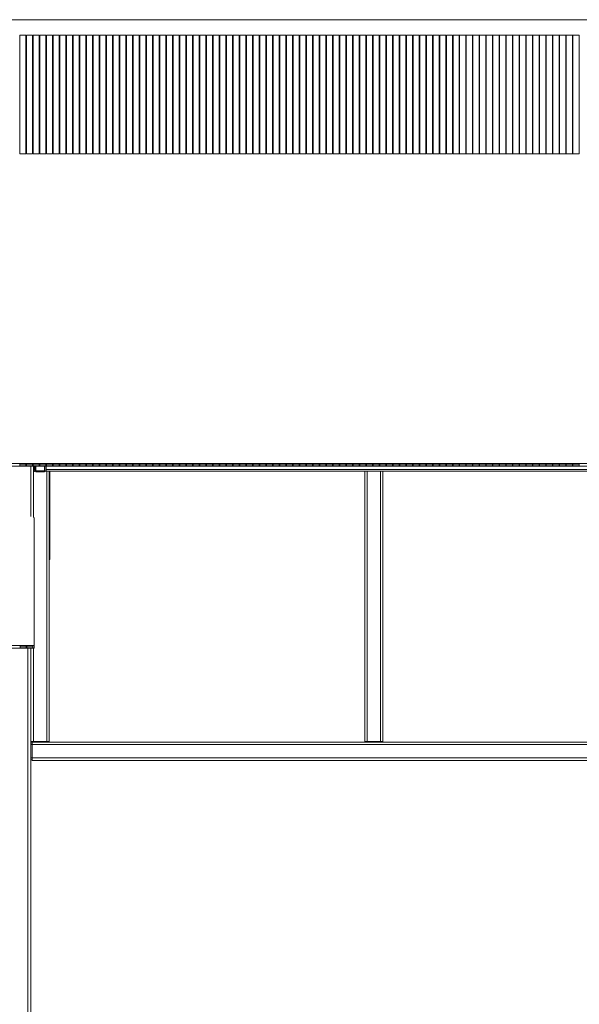
# Model space of a CAD drawing. Units: millimetres. Extents: x 28 to 271, y 16 to 384.
# Drawn here: x 116 to 139, y 343 to 384 of the extents above; entities that cross this region are included whole.
import ezdxf

# ---------------------------------------------------------------- set-up
doc = ezdxf.new("R2010")
doc.units = ezdxf.units.MM

msp = doc.modelspace()

# ---------------------------------------------------------------- linework, layer by layer
at = {"color": 7, "linetype": 'Continuous', "lineweight": 15}
for p, q in [((166.94696, 383.86668), (114.44695, 383.86668)), ((115.86446, 378.33443), (115.86446, 383.22287)), ((115.86446, 383.22287), (116.11446, 383.22287)), ((116.11446, 383.22287), (116.11446, 378.33443)), ((116.13895, 378.33443), (116.13895, 383.22287)), ((116.13895, 383.22287), (116.38896, 383.22287)), ((116.38896, 383.22287), (116.38896, 378.33443)), ((116.41345, 378.33442), (116.41345, 383.22287)), ((116.41345, 383.22287), (116.66345, 383.22287)), ((116.66345, 383.22287), (116.66345, 378.33442)), ((116.68796, 378.33442), (116.68796, 383.22287)), ((116.68796, 383.22287), (116.93795, 383.22287)), ((116.93795, 383.22287), (116.93795, 378.33442)), ((116.96246, 378.33442), (116.96246, 383.22287)), ((116.96246, 383.22287), (117.21246, 383.22287)), ((117.21246, 383.22287), (117.21246, 378.33442)), ((117.23696, 378.33442), (117.23696, 383.22287)), ((117.23696, 383.22287), (117.48696, 383.22287)), ((117.48696, 383.22287), (117.48696, 378.33442)), ((117.51146, 378.33442), (117.51146, 383.22287)), ((117.51146, 383.22287), (117.76146, 383.22287)), ((117.76146, 383.22287), (117.76146, 378.33442)), ((117.78596, 378.33442), (117.78596, 383.22287)), ((117.78596, 383.22287), (118.03596, 383.22287)), ((118.03596, 383.22287), (118.03596, 378.33442)), ((118.06046, 378.33442), (118.06046, 383.22287)), ((118.06046, 383.22287), (118.31046, 383.22287)), ((118.31046, 383.22287), (118.31046, 378.33442)), ((118.33496, 378.33442), (118.33496, 383.22287)), ((118.33496, 383.22287), (118.58496, 383.22287)), ((118.58496, 383.22287), (118.58496, 378.33442)), ((118.60946, 378.33442), (118.60946, 383.22287)), ((118.60946, 383.22287), (118.85946, 383.22287)), ((118.85946, 383.22287), (118.85946, 378.33442)), ((118.88396, 378.33442), (118.88396, 383.22287)), ((118.88396, 383.22287), (119.13396, 383.22287)), ((119.13396, 383.22287), (119.13396, 378.33442)), ((119.15846, 378.33442), (119.15846, 383.22287)), ((119.15846, 383.22287), (119.40846, 383.22287)), ((119.40846, 383.22287), (119.40846, 378.33442)), ((119.43295, 378.33442), (119.43295, 383.22287)), ((119.43295, 383.22287), (119.68296, 383.22287)), ((119.68296, 383.22287), (119.68296, 378.33442)), ((119.70745, 378.33442), (119.70745, 383.22287)), ((119.70745, 383.22287), (119.95745, 383.22287)), ((119.95745, 383.22287), (119.95745, 378.33442)), ((119.98196, 378.33442), (119.98196, 383.22287)), ((119.98196, 383.22287), (120.23195, 383.22287)), ((120.23195, 383.22287), (120.23195, 378.33442)), ((120.25646, 378.33442), (120.25646, 383.22287)), ((120.25646, 383.22287), (120.50646, 383.22287)), ((120.50646, 383.22287), (120.50646, 378.33442)), ((120.53096, 378.33442), (120.53096, 383.22287)), ((120.53096, 383.22287), (120.78096, 383.22287)), ((120.78096, 383.22287), (120.78096, 378.33442)), ((120.80546, 378.33442), (120.80546, 383.22287)), ((120.80546, 383.22287), (121.05546, 383.22287)), ((121.05546, 383.22287), (121.05546, 378.33442)), ((121.07996, 378.33442), (121.07996, 383.22287)), ((121.07996, 383.22287), (121.32996, 383.22287)), ((121.32996, 383.22287), (121.32996, 378.33442)), ((121.35446, 378.33442), (121.35446, 383.22287)), ((121.35446, 383.22287), (121.60446, 383.22287)), ((121.60446, 383.22287), (121.60446, 378.33442)), ((121.62896, 378.33442), (121.62896, 383.22287)), ((121.62896, 383.22287), (121.87896, 383.22287)), ((121.87896, 383.22287), (121.87896, 378.33442)), ((121.90346, 378.33442), (121.90346, 383.22287)), ((121.90346, 383.22287), (122.15346, 383.22287)), ((122.15346, 383.22287), (122.15346, 378.33442)), ((122.17796, 378.33442), (122.17796, 383.22287)), ((122.17796, 383.22287), (122.42796, 383.22287)), ((122.42796, 383.22287), (122.42796, 378.33442)), ((122.45245, 378.33442), (122.45245, 383.22287)), ((122.45245, 383.22287), (122.70246, 383.22287)), ((122.70246, 383.22287), (122.70246, 378.33442)), ((122.72695, 378.33442), (122.72695, 383.22287)), ((122.72695, 383.22287), (122.97695, 383.22287)), ((122.97695, 383.22287), (122.97695, 378.33442)), ((123.00145, 378.33442), (123.00145, 383.22287)), ((123.00145, 383.22287), (123.25145, 383.22287)), ((123.25145, 383.22287), (123.25145, 378.33442)), ((123.27596, 378.33442), (123.27596, 383.22287)), ((123.27596, 383.22287), (123.52595, 383.22287)), ((123.52595, 383.22287), (123.52595, 378.33442)), ((123.55046, 378.33442), (123.55046, 383.22287)), ((123.55046, 383.22287), (123.80046, 383.22287)), ((123.80046, 383.22287), (123.80046, 378.33442)), ((123.82496, 378.33442), (123.82496, 383.22287)), ((123.82496, 383.22287), (124.07496, 383.22287)), ((124.07496, 383.22287), (124.07496, 378.33442)), ((124.09946, 378.33442), (124.09946, 383.22287)), ((124.09946, 383.22287), (124.34946, 383.22287)), ((124.34946, 383.22287), (124.34946, 378.33442)), ((124.37396, 378.33442), (124.37396, 383.22287)), ((124.37396, 383.22287), (124.62396, 383.22287)), ((124.62396, 383.22287), (124.62396, 378.33442)), ((124.64846, 378.33442), (124.64846, 383.22287)), ((124.64846, 383.22287), (124.89846, 383.22287)), ((124.89846, 383.22287), (124.89846, 378.33442)), ((124.92296, 378.33442), (124.92296, 383.22287)), ((124.92296, 383.22287), (125.17296, 383.22287)), ((125.17296, 383.22287), (125.17296, 378.33442)), ((125.19746, 378.33442), (125.19746, 383.22287)), ((125.19746, 383.22287), (125.44746, 383.22287)), ((125.44746, 383.22287), (125.44746, 378.33442)), ((125.47196, 378.33442), (125.47196, 383.22287)), ((125.47196, 383.22287), (125.72196, 383.22287)), ((125.72196, 383.22287), (125.72196, 378.33442)), ((125.74645, 378.33442), (125.74645, 383.22287)), ((125.74645, 383.22287), (125.99646, 383.22287)), ((125.99646, 383.22287), (125.99646, 378.33442)), ((126.02096, 378.33442), (126.02096, 383.22287)), ((126.02096, 383.22287), (126.27096, 383.22287)), ((126.27096, 383.22287), (126.27096, 378.33442)), ((126.29546, 378.33442), (126.29546, 383.22287)), ((126.29546, 383.22287), (126.54546, 383.22287)), ((126.54546, 383.22287), (126.54546, 378.33442)), ((126.56996, 378.33442), (126.56996, 383.22287)), ((126.56996, 383.22287), (126.81996, 383.22287)), ((126.81996, 383.22287), (126.81996, 378.33442)), ((126.84446, 378.33442), (126.84446, 383.22287)), ((126.84446, 383.22287), (127.09446, 383.22287)), ((127.09446, 383.22287), (127.09446, 378.33442)), ((127.11896, 378.33442), (127.11896, 383.22287)), ((127.11896, 383.22287), (127.36896, 383.22287)), ((127.36896, 383.22287), (127.36896, 378.33442)), ((127.39346, 378.33442), (127.39346, 383.22287)), ((127.39346, 383.22287), (127.64346, 383.22287)), ((127.64346, 383.22287), (127.64346, 378.33442)), ((127.66796, 378.33442), (127.66796, 383.22287)), ((127.66796, 383.22287), (127.91796, 383.22287)), ((127.91796, 383.22287), (127.91796, 378.33442)), ((127.94246, 378.33442), (127.94246, 383.22287)), ((127.94246, 383.22287), (128.19246, 383.22287)), ((128.19246, 383.22287), (128.19246, 378.33442)), ((128.21696, 378.33442), (128.21696, 383.22287)), ((128.21696, 383.22287), (128.46696, 383.22287)), ((128.46696, 383.22287), (128.46696, 378.33442)), ((128.49146, 378.33442), (128.49146, 383.22287)), ((128.49146, 383.22287), (128.74146, 383.22287)), ((128.74146, 383.22287), (128.74146, 378.33442)), ((128.76596, 378.33442), (128.76596, 383.22287)), ((128.76596, 383.22287), (129.01596, 383.22287)), ((129.01596, 383.22287), (129.01596, 378.33442)), ((129.04046, 378.33442), (129.04046, 383.22287)), ((129.04046, 383.22287), (129.29046, 383.22287)), ((129.29046, 383.22287), (129.29046, 378.33442)), ((129.31496, 378.33442), (129.31496, 383.22287)), ((129.31496, 383.22287), (129.56496, 383.22287)), ((129.56496, 383.22287), (129.56496, 378.33442)), ((129.58946, 378.33442), (129.58946, 383.22287)), ((129.58946, 383.22287), (129.83946, 383.22287)), ((129.83946, 383.22287), (129.83946, 378.33442)), ((129.86396, 378.33442), (129.86396, 383.22287)), ((129.86396, 383.22287), (130.11396, 383.22287)), ((130.11396, 383.22287), (130.11396, 378.33442)), ((130.13846, 378.33442), (130.13846, 383.22287)), ((130.13846, 383.22287), (130.38846, 383.22287)), ((130.38846, 383.22287), (130.38846, 378.33442)), ((130.41296, 378.33442), (130.41296, 383.22287)), ((130.41296, 383.22287), (130.66296, 383.22287)), ((130.66296, 383.22287), (130.66296, 378.33442)), ((130.68746, 378.33442), (130.68746, 383.22287)), ((130.68746, 383.22287), (130.93746, 383.22287)), ((130.93746, 383.22287), (130.93746, 378.33442)), ((130.96196, 378.33442), (130.96196, 383.22287)), ((130.96196, 383.22287), (131.21196, 383.22287)), ((131.21196, 383.22287), (131.21196, 378.33442)), ((131.23646, 378.33442), (131.23646, 383.22288)), ((131.23646, 383.22288), (131.48646, 383.22288)), ((131.48646, 383.22288), (131.48646, 378.33442)), ((131.51096, 378.33442), (131.51096, 383.22288)), ((131.51096, 383.22288), (131.76096, 383.22288)), ((131.76096, 383.22288), (131.76096, 378.33442)), ((131.78546, 378.33442), (131.78546, 383.22288)), ((131.78546, 383.22288), (132.03546, 383.22288)), ((132.03546, 383.22288), (132.03546, 378.33442)), ((132.05996, 378.33442), (132.05996, 383.22288)), ((132.05996, 383.22288), (132.30996, 383.22288)), ((132.30996, 383.22288), (132.30996, 378.33442)), ((132.33446, 378.33442), (132.33446, 383.22288)), ((132.33446, 383.22288), (132.58446, 383.22288)), ((132.58446, 383.22288), (132.58446, 378.33442)), ((132.60896, 378.33442), (132.60896, 383.22288)), ((132.60896, 383.22288), (132.85896, 383.22288)), ((132.85896, 383.22288), (132.85896, 378.33442)), ((132.88346, 378.33442), (132.88346, 383.22288)), ((132.88346, 383.22288), (133.13346, 383.22288)), ((133.13346, 383.22288), (133.13346, 378.33442)), ((133.15796, 378.33442), (133.15796, 383.22288)), ((133.15796, 383.22288), (133.40796, 383.22288)), ((133.40796, 383.22288), (133.40796, 378.33442)), ((133.43246, 378.33442), (133.43246, 383.22288)), ((133.43246, 383.22288), (133.68246, 383.22288)), ((133.68246, 383.22288), (133.68246, 378.33442)), ((133.70696, 378.33442), (133.70696, 383.22288)), ((133.70696, 383.22288), (133.95696, 383.22288)), ((133.95696, 383.22288), (133.95696, 378.33442)), ((133.98146, 378.33442), (133.98146, 383.22288)), ((133.98146, 383.22288), (134.23146, 383.22288)), ((134.23146, 383.22288), (134.23146, 378.33442)), ((134.25596, 378.33442), (134.25596, 383.22288)), ((134.25596, 383.22288), (134.50596, 383.22288)), ((134.50596, 383.22288), (134.50596, 378.33442)), ((134.53046, 378.33442), (134.53046, 383.22288)), ((134.53046, 383.22288), (134.78046, 383.22288)), ((134.78046, 383.22288), (134.78046, 378.33442)), ((134.80496, 378.33442), (134.80496, 383.22288)), ((134.80496, 383.22288), (135.05496, 383.22288)), ((135.05496, 383.22288), (135.05496, 378.33442)), ((135.07946, 378.33442), (135.07946, 383.22288)), ((135.07946, 383.22288), (135.32946, 383.22288)), ((135.32946, 383.22288), (135.32946, 378.33442)), ((135.35396, 378.33442), (135.35396, 383.22288)), ((135.35396, 383.22288), (135.60396, 383.22288)), ((135.60396, 383.22288), (135.60396, 378.33442)), ((135.62846, 378.33442), (135.62846, 383.22288)), ((135.62846, 383.22288), (135.87846, 383.22288)), ((135.87846, 383.22288), (135.87846, 378.33442)), ((135.90296, 378.33442), (135.90296, 383.22288)), ((135.90296, 383.22288), (136.15296, 383.22288)), ((136.15296, 383.22288), (136.15296, 378.33442)), ((136.17746, 378.33442), (136.17746, 383.22288)), ((136.17746, 383.22288), (136.42746, 383.22288)), ((136.42746, 383.22288), (136.42746, 378.33442)), ((136.45196, 378.33442), (136.45196, 383.22288)), ((136.45196, 383.22288), (136.70196, 383.22288)), ((136.70196, 383.22288), (136.70196, 378.33442)), ((136.72646, 378.33442), (136.72646, 383.22288)), ((136.72646, 383.22288), (136.97646, 383.22288)), ((136.97646, 383.22288), (136.97646, 378.33442)), ((137.00096, 378.33442), (137.00096, 383.22288)), ((137.00096, 383.22288), (137.25096, 383.22288)), ((137.25096, 383.22288), (137.25096, 378.33442)), ((137.27546, 378.33442), (137.27546, 383.22288)), ((137.27546, 383.22288), (137.52546, 383.22288)), ((137.52546, 383.22288), (137.52546, 378.33442)), ((137.54996, 378.33442), (137.54996, 383.22288)), ((137.54996, 383.22288), (137.79996, 383.22288)), ((137.79996, 383.22288), (137.79996, 378.33442)), ((137.82446, 378.33442), (137.82446, 383.22288)), ((137.82446, 383.22288), (138.07446, 383.22288)), ((138.07446, 383.22288), (138.07446, 378.33442)), ((138.09896, 378.33442), (138.09896, 383.22288)), ((138.09896, 383.22288), (138.34896, 383.22288)), ((138.34896, 383.22288), (138.34896, 378.33442)), ((138.37346, 378.33442), (138.37346, 383.22288)), ((138.37346, 383.22288), (138.62346, 383.22288)), ((138.62346, 383.22288), (138.62346, 378.33442)), ((138.64796, 378.33442), (138.64796, 383.22288)), ((138.64796, 383.22288), (138.89796, 383.22288)), ((138.89796, 383.22288), (138.89796, 378.33442)), ((116.11446, 378.33443), (115.86446, 378.33443)), ((116.38896, 378.33443), (116.13895, 378.33443)), ((116.66345, 378.33442), (116.41345, 378.33442)), ((116.93795, 378.33442), (116.68796, 378.33442)), ((117.21246, 378.33442), (116.96246, 378.33442)), ((117.48696, 378.33442), (117.23696, 378.33442)), ((117.76146, 378.33442), (117.51146, 378.33442)), ((118.03596, 378.33442), (117.78596, 378.33442)), ((118.31046, 378.33442), (118.06046, 378.33442)), ((118.58496, 378.33442), (118.33496, 378.33442)), ((118.85946, 378.33442), (118.60946, 378.33442)), ((119.13396, 378.33442), (118.88396, 378.33442)), ((119.40846, 378.33442), (119.15846, 378.33442)), ((119.68296, 378.33442), (119.43295, 378.33442)), ((119.95745, 378.33442), (119.70745, 378.33442)), ((120.23195, 378.33442), (119.98196, 378.33442)), ((120.50646, 378.33442), (120.25646, 378.33442)), ((120.78096, 378.33442), (120.53096, 378.33442)), ((121.05546, 378.33442), (120.80546, 378.33442)), ((121.32996, 378.33442), (121.07996, 378.33442)), ((121.60446, 378.33442), (121.35446, 378.33442)), ((121.87896, 378.33442), (121.62896, 378.33442)), ((122.15346, 378.33442), (121.90346, 378.33442)), ((122.42796, 378.33442), (122.17796, 378.33442)), ((122.70246, 378.33442), (122.45245, 378.33442)), ((122.97695, 378.33442), (122.72695, 378.33442)), ((123.25145, 378.33442), (123.00145, 378.33442)), ((123.52595, 378.33442), (123.27596, 378.33442)), ((123.80046, 378.33442), (123.55046, 378.33442)), ((124.07496, 378.33442), (123.82496, 378.33442)), ((124.34946, 378.33442), (124.09946, 378.33442)), ((124.62396, 378.33442), (124.37396, 378.33442)), ((124.89846, 378.33442), (124.64846, 378.33442)), ((125.17296, 378.33442), (124.92296, 378.33442)), ((125.44746, 378.33442), (125.19746, 378.33442)), ((125.72196, 378.33442), (125.47196, 378.33442)), ((125.99646, 378.33442), (125.74645, 378.33442)), ((126.27096, 378.33442), (126.02096, 378.33442)), ((126.54546, 378.33442), (126.29546, 378.33442)), ((126.81996, 378.33442), (126.56996, 378.33442)), ((127.09446, 378.33442), (126.84446, 378.33442)), ((127.36896, 378.33442), (127.11896, 378.33442)), ((127.64346, 378.33442), (127.39346, 378.33442)), ((127.91796, 378.33442), (127.66796, 378.33442)), ((128.19246, 378.33442), (127.94246, 378.33442)), ((128.46696, 378.33442), (128.21696, 378.33442)), ((128.74146, 378.33442), (128.49146, 378.33442)), ((129.01596, 378.33442), (128.76596, 378.33442)), ((129.29046, 378.33442), (129.04046, 378.33442)), ((129.56496, 378.33442), (129.31496, 378.33442)), ((129.83946, 378.33442), (129.58946, 378.33442)), ((130.11396, 378.33442), (129.86396, 378.33442)), ((130.38846, 378.33442), (130.13846, 378.33442)), ((130.66296, 378.33442), (130.41296, 378.33442)), ((130.93746, 378.33442), (130.68746, 378.33442)), ((131.21196, 378.33442), (130.96196, 378.33442)), ((131.48646, 378.33442), (131.23646, 378.33442)), ((131.76096, 378.33442), (131.51096, 378.33442)), ((132.03546, 378.33442), (131.78546, 378.33442)), ((132.30996, 378.33442), (132.05996, 378.33442)), ((132.58446, 378.33442), (132.33446, 378.33442)), ((132.85896, 378.33442), (132.60896, 378.33442)), ((133.13346, 378.33442), (132.88346, 378.33442)), ((133.40796, 378.33442), (133.15796, 378.33442)), ((133.68246, 378.33442), (133.43246, 378.33442)), ((133.95696, 378.33442), (133.70696, 378.33442)), ((134.23146, 378.33442), (133.98146, 378.33442)), ((134.50596, 378.33442), (134.25596, 378.33442)), ((134.78046, 378.33442), (134.53046, 378.33442)), ((135.05496, 378.33442), (134.80496, 378.33442)), ((135.32946, 378.33442), (135.07946, 378.33442)), ((135.60396, 378.33442), (135.35396, 378.33442)), ((135.87846, 378.33442), (135.62846, 378.33442)), ((136.15296, 378.33442), (135.90296, 378.33442)), ((136.42746, 378.33442), (136.17746, 378.33442)), ((136.70196, 378.33442), (136.45196, 378.33442)), ((136.97646, 378.33442), (136.72646, 378.33442)), ((137.25096, 378.33442), (137.00096, 378.33442)), ((137.52546, 378.33442), (137.27546, 378.33442)), ((137.79996, 378.33442), (137.54996, 378.33442)), ((138.07446, 378.33442), (137.82446, 378.33442)), ((138.34896, 378.33442), (138.09896, 378.33442)), ((138.62346, 378.33442), (138.37346, 378.33442)), ((138.89796, 378.33442), (138.64796, 378.33442)), ((166.94696, 365.57904), (114.44695, 365.57904)), ((115.86446, 365.55707), (115.86446, 365.49117)), ((116.11446, 365.55707), (115.86446, 365.55707)), ((116.11446, 365.49117), (116.11446, 365.55707)), ((116.13895, 365.55707), (116.13895, 365.49117)), ((116.38896, 365.55707), (116.13895, 365.55707)), ((116.38896, 365.49117), (116.38896, 365.55707)), ((116.41345, 365.55707), (116.41345, 365.49117)), ((116.66345, 365.55707), (116.41345, 365.55707)), ((116.66345, 365.49117), (116.66345, 365.55707)), ((116.68796, 365.55707), (116.68796, 365.49117)), ((116.93795, 365.55707), (116.68796, 365.55707)), ((116.93795, 365.49117), (116.93795, 365.55707)), ((116.96246, 365.55707), (116.96246, 365.49117)), ((117.21246, 365.55707), (116.96246, 365.55707)), ((117.21246, 365.49117), (117.21246, 365.55707)), ((117.23696, 365.55707), (117.23696, 365.49117)), ((117.48696, 365.55707), (117.23696, 365.55707)), ((117.48696, 365.49117), (117.48696, 365.55707)), ((117.51146, 365.55707), (117.51146, 365.49117)), ((117.76146, 365.55707), (117.51146, 365.55707)), ((117.76146, 365.49117), (117.76146, 365.55707)), ((117.78596, 365.55707), (117.78596, 365.49117)), ((118.03596, 365.55707), (117.78596, 365.55707)), ((118.03596, 365.49117), (118.03596, 365.55707)), ((118.06046, 365.55707), (118.06046, 365.49117)), ((118.31046, 365.55707), (118.06046, 365.55707)), ((118.31046, 365.49117), (118.31046, 365.55707)), ((118.33496, 365.55707), (118.33496, 365.49117)), ((118.58496, 365.55707), (118.33496, 365.55707)), ((118.58496, 365.49117), (118.58496, 365.55707)), ((118.60946, 365.55707), (118.60946, 365.49117)), ((118.85946, 365.55707), (118.60946, 365.55707)), ((118.85946, 365.49117), (118.85946, 365.55707)), ((118.88396, 365.55707), (118.88396, 365.49117)), ((119.13396, 365.55707), (118.88396, 365.55707)), ((119.13396, 365.49117), (119.13396, 365.55707)), ((119.15846, 365.55707), (119.15846, 365.49117)), ((119.40846, 365.55707), (119.15846, 365.55707)), ((119.40846, 365.49117), (119.40846, 365.55707)), ((119.43295, 365.55707), (119.43295, 365.49117)), ((119.68296, 365.55707), (119.43295, 365.55707)), ((119.68296, 365.49117), (119.68296, 365.55707)), ((119.70745, 365.55707), (119.70745, 365.49117)), ((119.95745, 365.55707), (119.70745, 365.55707)), ((119.95745, 365.49117), (119.95745, 365.55707)), ((119.98196, 365.55707), (119.98196, 365.49117)), ((120.23195, 365.55707), (119.98196, 365.55707)), ((120.23195, 365.49117), (120.23195, 365.55707)), ((120.25646, 365.55707), (120.25646, 365.49117)), ((120.50646, 365.55707), (120.25646, 365.55707)), ((120.50646, 365.49117), (120.50646, 365.55707)), ((120.53096, 365.55707), (120.53096, 365.49117)), ((120.78096, 365.55707), (120.53096, 365.55707)), ((120.78096, 365.49117), (120.78096, 365.55707)), ((120.80546, 365.55707), (120.80546, 365.49117)), ((121.05546, 365.55707), (120.80546, 365.55707)), ((121.05546, 365.49117), (121.05546, 365.55707)), ((121.07996, 365.55707), (121.07996, 365.49117)), ((121.32996, 365.55707), (121.07996, 365.55707)), ((121.32996, 365.49117), (121.32996, 365.55707)), ((121.35446, 365.55707), (121.35446, 365.49117)), ((121.60446, 365.55707), (121.35446, 365.55707)), ((121.60446, 365.49117), (121.60446, 365.55707)), ((121.62896, 365.55707), (121.62896, 365.49117)), ((121.87896, 365.55707), (121.62896, 365.55707)), ((121.87896, 365.49117), (121.87896, 365.55707)), ((121.90346, 365.55707), (121.90346, 365.49117)), ((122.15346, 365.55707), (121.90346, 365.55707)), ((122.15346, 365.49117), (122.15346, 365.55707)), ((122.17796, 365.55707), (122.17796, 365.49117)), ((122.42796, 365.55707), (122.17796, 365.55707)), ((122.42796, 365.49117), (122.42796, 365.55707)), ((122.45245, 365.55707), (122.45245, 365.49117)), ((122.70246, 365.55707), (122.45245, 365.55707)), ((122.70246, 365.49117), (122.70246, 365.55707)), ((122.72695, 365.55707), (122.72695, 365.49117)), ((122.97695, 365.55707), (122.72695, 365.55707)), ((122.97695, 365.49117), (122.97695, 365.55707)), ((123.00145, 365.55707), (123.00145, 365.49117)), ((123.25145, 365.55707), (123.00145, 365.55707)), ((123.25145, 365.49117), (123.25145, 365.55707)), ((123.27596, 365.55707), (123.27596, 365.49117)), ((123.52595, 365.55707), (123.27596, 365.55707)), ((123.52595, 365.49117), (123.52595, 365.55707)), ((123.55046, 365.55707), (123.55046, 365.49117)), ((123.80046, 365.55707), (123.55046, 365.55707)), ((123.80046, 365.49117), (123.80046, 365.55707)), ((123.82496, 365.55707), (123.82496, 365.49117)), ((124.07496, 365.55707), (123.82496, 365.55707)), ((124.07496, 365.49117), (124.07496, 365.55707)), ((124.09946, 365.55707), (124.09946, 365.49117)), ((124.34946, 365.55707), (124.09946, 365.55707)), ((124.34946, 365.49117), (124.34946, 365.55707)), ((124.37396, 365.55707), (124.37396, 365.49117)), ((124.62396, 365.55707), (124.37396, 365.55707)), ((124.62396, 365.49117), (124.62396, 365.55707)), ((124.64846, 365.55707), (124.64846, 365.49117)), ((124.89846, 365.55707), (124.64846, 365.55707)), ((124.89846, 365.49117), (124.89846, 365.55707)), ((124.92296, 365.55707), (124.92296, 365.49117)), ((125.17296, 365.55707), (124.92296, 365.55707)), ((125.17296, 365.49117), (125.17296, 365.55707)), ((125.19746, 365.55707), (125.19746, 365.49117)), ((125.44746, 365.55707), (125.19746, 365.55707)), ((125.44746, 365.49117), (125.44746, 365.55707)), ((125.47196, 365.55707), (125.47196, 365.49117)), ((125.72196, 365.55707), (125.47196, 365.55707)), ((125.72196, 365.49117), (125.72196, 365.55707)), ((125.74645, 365.55707), (125.74645, 365.49117)), ((125.99646, 365.55707), (125.74645, 365.55707)), ((125.99646, 365.49117), (125.99646, 365.55707)), ((126.02096, 365.55707), (126.02096, 365.49117)), ((126.27096, 365.55707), (126.02096, 365.55707)), ((126.27096, 365.49117), (126.27096, 365.55707)), ((126.29546, 365.55707), (126.29546, 365.49117)), ((126.54546, 365.55707), (126.29546, 365.55707)), ((126.54546, 365.49117), (126.54546, 365.55707)), ((126.56996, 365.55707), (126.56996, 365.49117)), ((126.81996, 365.55707), (126.56996, 365.55707)), ((126.81996, 365.49117), (126.81996, 365.55707)), ((126.84446, 365.55707), (126.84446, 365.49117)), ((127.09446, 365.55707), (126.84446, 365.55707)), ((127.09446, 365.49117), (127.09446, 365.55707)), ((127.11896, 365.55707), (127.11896, 365.49117)), ((127.36896, 365.55707), (127.11896, 365.55707)), ((127.36896, 365.49117), (127.36896, 365.55707)), ((127.39346, 365.55707), (127.39346, 365.49117)), ((127.64346, 365.55707), (127.39346, 365.55707)), ((127.64346, 365.49117), (127.64346, 365.55707)), ((127.66796, 365.55707), (127.66796, 365.49117)), ((127.91796, 365.55707), (127.66796, 365.55707)), ((127.91796, 365.49117), (127.91796, 365.55707)), ((127.94246, 365.55707), (127.94246, 365.49117)), ((128.19246, 365.55707), (127.94246, 365.55707)), ((128.19246, 365.49117), (128.19246, 365.55707)), ((128.21696, 365.55707), (128.21696, 365.49117)), ((128.46696, 365.55707), (128.21696, 365.55707)), ((128.46696, 365.49117), (128.46696, 365.55707)), ((128.49146, 365.55707), (128.49146, 365.49117)), ((128.74146, 365.55707), (128.49146, 365.55707)), ((128.74146, 365.49117), (128.74146, 365.55707)), ((128.76596, 365.55707), (128.76596, 365.49117)), ((129.01596, 365.55707), (128.76596, 365.55707)), ((129.01596, 365.49117), (129.01596, 365.55707)), ((129.04046, 365.55707), (129.04046, 365.49117)), ((129.29046, 365.55707), (129.04046, 365.55707)), ((129.29046, 365.49117), (129.29046, 365.55707)), ((129.31496, 365.55707), (129.31496, 365.49117)), ((129.56496, 365.55707), (129.31496, 365.55707)), ((129.56496, 365.49117), (129.56496, 365.55707)), ((129.58946, 365.55707), (129.58946, 365.49117)), ((129.83946, 365.55707), (129.58946, 365.55707)), ((129.83946, 365.49117), (129.83946, 365.55707)), ((129.86396, 365.55707), (129.86396, 365.49117)), ((130.11396, 365.55707), (129.86396, 365.55707)), ((130.11396, 365.49117), (130.11396, 365.55707)), ((130.13846, 365.55707), (130.13846, 365.49117)), ((130.38846, 365.55707), (130.13846, 365.55707)), ((130.38846, 365.49117), (130.38846, 365.55707)), ((130.41296, 365.55707), (130.41296, 365.49117)), ((130.66296, 365.55707), (130.41296, 365.55707)), ((130.66296, 365.49117), (130.66296, 365.55707)), ((130.68746, 365.55707), (130.68746, 365.49117)), ((130.93746, 365.55707), (130.68746, 365.55707)), ((130.93746, 365.49117), (130.93746, 365.55707)), ((130.96196, 365.55707), (130.96196, 365.49117)), ((131.21196, 365.55707), (130.96196, 365.55707)), ((131.21196, 365.49117), (131.21196, 365.55707)), ((131.23646, 365.55707), (131.23646, 365.49117)), ((131.48646, 365.55707), (131.23646, 365.55707)), ((131.48646, 365.49117), (131.48646, 365.55707)), ((131.51096, 365.55707), (131.51096, 365.49117)), ((131.76096, 365.55707), (131.51096, 365.55707)), ((131.76096, 365.49117), (131.76096, 365.55707)), ((131.78546, 365.55707), (131.78546, 365.49117)), ((132.03546, 365.55707), (131.78546, 365.55707)), ((132.03546, 365.49117), (132.03546, 365.55707)), ((132.05996, 365.55707), (132.05996, 365.49117)), ((132.30996, 365.55707), (132.05996, 365.55707)), ((132.30996, 365.49117), (132.30996, 365.55707)), ((132.33446, 365.55707), (132.33446, 365.49117)), ((132.58446, 365.55707), (132.33446, 365.55707)), ((132.58446, 365.49117), (132.58446, 365.55707)), ((132.60896, 365.55707), (132.60896, 365.49117)), ((132.85896, 365.55707), (132.60896, 365.55707)), ((132.85896, 365.49117), (132.85896, 365.55707)), ((132.88346, 365.55707), (132.88346, 365.49117)), ((133.13346, 365.55707), (132.88346, 365.55707)), ((133.13346, 365.49117), (133.13346, 365.55707)), ((133.15796, 365.55707), (133.15796, 365.49117)), ((133.40796, 365.55707), (133.15796, 365.55707)), ((133.40796, 365.49117), (133.40796, 365.55707)), ((133.43246, 365.55707), (133.43246, 365.49117)), ((133.68246, 365.55707), (133.43246, 365.55707)), ((133.68246, 365.49117), (133.68246, 365.55707)), ((133.70696, 365.55707), (133.70696, 365.49117)), ((133.95696, 365.55707), (133.70696, 365.55707)), ((133.95696, 365.49117), (133.95696, 365.55707)), ((133.98146, 365.55707), (133.98146, 365.49117)), ((134.23146, 365.55707), (133.98146, 365.55707)), ((134.23146, 365.49117), (134.23146, 365.55707)), ((134.25596, 365.55707), (134.25596, 365.49117)), ((134.50596, 365.55707), (134.25596, 365.55707)), ((134.50596, 365.49117), (134.50596, 365.55707)), ((134.53046, 365.55707), (134.53046, 365.49117)), ((134.78046, 365.55707), (134.53046, 365.55707)), ((134.78046, 365.49117), (134.78046, 365.55707)), ((134.80496, 365.55707), (134.80496, 365.49117)), ((135.05496, 365.55707), (134.80496, 365.55707)), ((135.05496, 365.49117), (135.05496, 365.55707)), ((135.07946, 365.55707), (135.07946, 365.49117)), ((135.32946, 365.55707), (135.07946, 365.55707)), ((135.32946, 365.49117), (135.32946, 365.55707)), ((135.35396, 365.55707), (135.35396, 365.49117)), ((135.60396, 365.55707), (135.35396, 365.55707)), ((135.60396, 365.49117), (135.60396, 365.55707)), ((135.62846, 365.55707), (135.62846, 365.49117)), ((135.87846, 365.55707), (135.62846, 365.55707)), ((135.87846, 365.49117), (135.87846, 365.55707)), ((135.90296, 365.55707), (135.90296, 365.49117)), ((136.15296, 365.55707), (135.90296, 365.55707)), ((136.15296, 365.49117), (136.15296, 365.55707)), ((136.17746, 365.55707), (136.17746, 365.49117)), ((136.42746, 365.55707), (136.17746, 365.55707)), ((136.42746, 365.49117), (136.42746, 365.55707)), ((136.45196, 365.55707), (136.45196, 365.49117)), ((136.70196, 365.55707), (136.45196, 365.55707)), ((136.70196, 365.49117), (136.70196, 365.55707)), ((136.72646, 365.55707), (136.72646, 365.49117)), ((136.97646, 365.55707), (136.72646, 365.55707)), ((136.97646, 365.49117), (136.97646, 365.55707)), ((137.00096, 365.55707), (137.00096, 365.49117)), ((137.25096, 365.55707), (137.00096, 365.55707)), ((137.25096, 365.49117), (137.25096, 365.55707)), ((137.27546, 365.55707), (137.27546, 365.49117)), ((137.52546, 365.55707), (137.27546, 365.55707)), ((137.52546, 365.49117), (137.52546, 365.55707)), ((137.54996, 365.55707), (137.54996, 365.49117)), ((137.79996, 365.55707), (137.54996, 365.55707)), ((137.79996, 365.49117), (137.79996, 365.55707)), ((137.82446, 365.55707), (137.82446, 365.49117)), ((138.07446, 365.55707), (137.82446, 365.55707)), ((138.07446, 365.49117), (138.07446, 365.55707)), ((138.09896, 365.55707), (138.09896, 365.49117)), ((138.34896, 365.55707), (138.09896, 365.55707)), ((138.34896, 365.49117), (138.34896, 365.55707)), ((138.37346, 365.55707), (138.37346, 365.49117)), ((138.62346, 365.55707), (138.37346, 365.55707)), ((138.62346, 365.49117), (138.62346, 365.55707)), ((138.64796, 365.55707), (138.64796, 365.49117)), ((138.89796, 365.55707), (138.64796, 365.55707)), ((138.89796, 365.49117), (138.89796, 365.55707)), ((166.94696, 365.46921), (114.44695, 365.46921)), ((115.86446, 365.49117), (116.11446, 365.49117)), ((116.13895, 365.49117), (116.38896, 365.49117)), ((116.32196, 365.46921), (116.32196, 363.39548)), ((116.41345, 365.49117), (116.66345, 365.49117)), ((116.44696, 365.46921), (116.44696, 365.30555)), ((116.49696, 365.46921), (116.49696, 365.30555)), ((116.52196, 365.28355), (116.87195, 365.28355)), ((116.52196, 365.23955), (116.87195, 365.23955)), ((116.68796, 365.49117), (116.93795, 365.49117)), ((116.89696, 365.30555), (116.89696, 365.46921)), ((116.94696, 365.30555), (116.94696, 365.46921)), ((116.94696, 365.33018), (140.42196, 365.33018)), ((116.94696, 365.30555), (116.94696, 365.27245)), ((116.94696, 365.27245), (140.42196, 365.27245)), ((116.96246, 365.49117), (117.21246, 365.49117)), ((117.07196, 365.27245), (117.07196, 354.12559)), ((117.09261, 361.63569), (117.09261, 365.27245)), ((117.23696, 365.49117), (117.48696, 365.49117)), ((117.51146, 365.49117), (117.76146, 365.49117)), ((117.78596, 365.49117), (118.03596, 365.49117)), ((118.06046, 365.49117), (118.31046, 365.49117)), ((118.33496, 365.49117), (118.58496, 365.49117)), ((118.60946, 365.49117), (118.85946, 365.49117)), ((118.88396, 365.49117), (119.13396, 365.49117)), ((119.15846, 365.49117), (119.40846, 365.49117)), ((119.43295, 365.49117), (119.68296, 365.49117)), ((119.70745, 365.49117), (119.95745, 365.49117)), ((119.98196, 365.49117), (120.23195, 365.49117)), ((120.25646, 365.49117), (120.50646, 365.49117)), ((120.53096, 365.49117), (120.78096, 365.49117)), ((120.80546, 365.49117), (121.05546, 365.49117)), ((121.07996, 365.49117), (121.32996, 365.49117)), ((121.35446, 365.49117), (121.60446, 365.49117)), ((121.62896, 365.49117), (121.87896, 365.49117)), ((121.90346, 365.49117), (122.15346, 365.49117)), ((122.17796, 365.49117), (122.42796, 365.49117)), ((122.45245, 365.49117), (122.70246, 365.49117)), ((122.72695, 365.49117), (122.97695, 365.49117)), ((123.00145, 365.49117), (123.25145, 365.49117)), ((123.27596, 365.49117), (123.52595, 365.49117)), ((123.55046, 365.49117), (123.80046, 365.49117)), ((123.82496, 365.49117), (124.07496, 365.49117)), ((124.09946, 365.49117), (124.34946, 365.49117)), ((124.37396, 365.49117), (124.62396, 365.49117)), ((124.64846, 365.49117), (124.89846, 365.49117)), ((124.92296, 365.49117), (125.17296, 365.49117)), ((125.19746, 365.49117), (125.44746, 365.49117)), ((125.47196, 365.49117), (125.72196, 365.49117)), ((125.74645, 365.49117), (125.99646, 365.49117)), ((126.02096, 365.49117), (126.27096, 365.49117)), ((126.29546, 365.49117), (126.54546, 365.49117)), ((126.56996, 365.49117), (126.81996, 365.49117)), ((126.84446, 365.49117), (127.09446, 365.49117)), ((127.11896, 365.49117), (127.36896, 365.49117)), ((127.39346, 365.49117), (127.64346, 365.49117)), ((127.66796, 365.49117), (127.91796, 365.49117)), ((127.94246, 365.49117), (128.19246, 365.49117)), ((128.21696, 365.49117), (128.46696, 365.49117)), ((128.49146, 365.49117), (128.74146, 365.49117)), ((128.76596, 365.49117), (129.01596, 365.49117)), ((129.04046, 365.49117), (129.29046, 365.49117)), ((129.31496, 365.49117), (129.56496, 365.49117)), ((129.58946, 365.49117), (129.83946, 365.49117)), ((129.86396, 365.49117), (130.11396, 365.49117)), ((130.07196, 365.27245), (130.07196, 354.12559)), ((130.13846, 365.49117), (130.38846, 365.49117)), ((130.41296, 365.49117), (130.66296, 365.49117)), ((130.68746, 365.49117), (130.93746, 365.49117)), ((130.82196, 365.27245), (130.82196, 354.12559)), ((130.96196, 365.49117), (131.21196, 365.49117)), ((131.23646, 365.49117), (131.48646, 365.49117)), ((131.51096, 365.49117), (131.76096, 365.49117)), ((131.78546, 365.49117), (132.03546, 365.49117)), ((132.05996, 365.49117), (132.30996, 365.49117)), ((132.33446, 365.49117), (132.58446, 365.49117)), ((132.60896, 365.49117), (132.85896, 365.49117)), ((132.88346, 365.49117), (133.13346, 365.49117)), ((133.15796, 365.49117), (133.40796, 365.49117)), ((133.43246, 365.49117), (133.68246, 365.49117)), ((133.70696, 365.49117), (133.95696, 365.49117)), ((133.98146, 365.49117), (134.23146, 365.49117)), ((134.25596, 365.49117), (134.50596, 365.49117)), ((134.53046, 365.49117), (134.78046, 365.49117)), ((134.80496, 365.49117), (135.05496, 365.49117)), ((135.07946, 365.49117), (135.32946, 365.49117)), ((135.35396, 365.49117), (135.60396, 365.49117)), ((135.62846, 365.49117), (135.87846, 365.49117)), ((135.90296, 365.49117), (136.15296, 365.49117)), ((136.17746, 365.49117), (136.42746, 365.49117)), ((136.45196, 365.49117), (136.70196, 365.49117)), ((136.72646, 365.49117), (136.97646, 365.49117)), ((137.00096, 365.49117), (137.25096, 365.49117)), ((137.27546, 365.49117), (137.52546, 365.49117)), ((137.54996, 365.49117), (137.79996, 365.49117)), ((137.82446, 365.49117), (138.07446, 365.49117)), ((138.09896, 365.49117), (138.34896, 365.49117)), ((138.37346, 365.49117), (138.62346, 365.49117)), ((138.64796, 365.49117), (138.89796, 365.49117)), ((116.44696, 363.35101), (116.44696, 358.07903)), ((117.07196, 361.62558), (117.09218, 361.62558)), ((117.09218, 361.62558), (117.0923, 361.62735)), ((117.0923, 361.62558), (117.09218, 361.62558)), ((117.09261, 361.62558), (117.09261, 361.63569)), ((116.44696, 358.07903), (63.94696, 358.07903)), ((116.44696, 357.96921), (63.94696, 357.96921)), ((115.87246, 358.05707), (115.87246, 357.99117)), ((116.12246, 358.05707), (115.87246, 358.05707)), ((115.87246, 357.99117), (116.12246, 357.99117)), ((116.12246, 357.99117), (116.12246, 358.05707)), ((116.14696, 358.05707), (116.14696, 357.99117)), ((116.39696, 358.05707), (116.14696, 358.05707)), ((116.14696, 357.99117), (116.39696, 357.99117)), ((116.32196, 357.96921), (116.32196, 354.12559)), ((116.39696, 357.99117), (116.39696, 358.05707)), ((116.44696, 358.07903), (116.44696, 357.96921)), ((116.42195, 354.12559), (116.32196, 354.12559)), ((116.32196, 354.12559), (116.32196, 354.07558)), ((116.37196, 354.07558), (116.32196, 354.07558)), ((116.32196, 354.00058), (116.32196, 354.07558)), ((116.37196, 354.00058), (116.32196, 354.00058)), ((116.32196, 353.45059), (116.32196, 354.00058)), ((116.37196, 354.00058), (116.37196, 354.10058)), ((165.02196, 354.10058), (116.37196, 354.10058)), ((165.02196, 354.00058), (116.37196, 354.00058)), ((116.37196, 353.45059), (116.37196, 354.00058)), ((116.97196, 354.12559), (116.42195, 354.12559)), ((117.07196, 354.12559), (116.97196, 354.12559)), ((130.17196, 354.12559), (130.07196, 354.12559)), ((130.72196, 354.12559), (130.17196, 354.12559)), ((130.82196, 354.12559), (130.72196, 354.12559)), ((116.37196, 353.45059), (116.32196, 353.45059)), ((116.32196, 353.37559), (116.32196, 353.45059)), ((116.37196, 353.37559), (116.32196, 353.37559)), ((116.32196, 353.37559), (116.32196, 294.35058)), ((116.37196, 353.35058), (116.37196, 353.45059)), ((165.02196, 353.45059), (116.37196, 353.45059)), ((165.02196, 353.35058), (116.37196, 353.35058))]:
    msp.add_line(p, q, dxfattribs=at)
at = {"color": 8, "linetype": 'Continuous', "lineweight": 15}
for p, q in [((116.42195, 365.46921), (116.42195, 363.35101)), ((116.52196, 365.46921), (116.52196, 365.28355)), ((116.87195, 365.46921), (116.87195, 365.28355)), ((116.97196, 365.27245), (116.97196, 354.12559)), ((130.17196, 365.27245), (130.17196, 354.12559)), ((130.72196, 365.27245), (130.72196, 354.12559)), ((117.0923, 361.62558), (117.0923, 361.62735)), ((116.19696, 357.96921), (116.19696, 294.35058)), ((116.42195, 357.96921), (116.42195, 354.12559))]:
    msp.add_line(p, q, dxfattribs=at)
at = {"color": 7, "linetype": 'Continuous', "lineweight": 15}
for centre, radius, start, end in [((116.51773, 365.31036), 0.07094, 183.887218, 273.417433), ((116.52055, 365.30715), 0.02365, 183.887545, 273.419364), ((116.87619, 365.31036), 0.07093, 266.580232, 356.115117), ((116.87337, 365.30715), 0.02364, 266.577649, 356.115441)]:
    msp.add_arc(centre, radius, start, end, dxfattribs=at)
msp.add_ellipse((116.99261, 361.63569), major_axis=(0, -0.10677), ratio=0.93656902, start_param=1.492551, end_param=2.2251216, dxfattribs=at)

doc.saveas('drawing.dxf')
